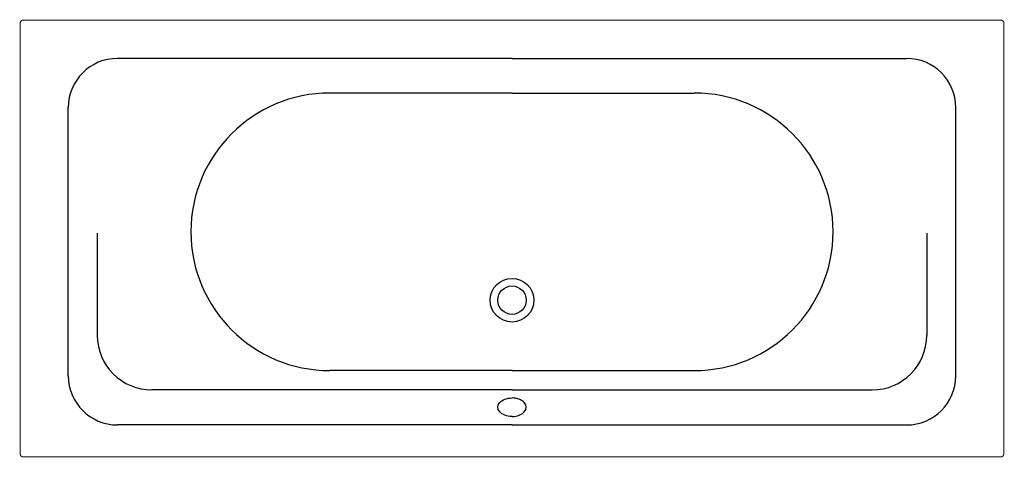
# Model space of a CAD drawing. Units: millimetres. Extents: x 8303 to 10105, y -414 to 388.
import ezdxf

# ---------------------------------------------------------------- set-up
doc = ezdxf.new("R2010")
doc.units = ezdxf.units.MM

# ---------------------------------------------------------------- blocks, each defined once
blk = doc.blocks.new('A$C3BC61417')
at = {"color": 7, "linetype": 'Continuous', "lineweight": -3}
for p, q in [((901, 731), (178.9, 731)), ((901, 731), (1623.1, 731)), ((901, 667.5), (567.7, 667.5)), ((901, 667.5), (1234.3, 667.5)), ((88.9, 149.4), (88.9, 641)), ((1713.1, 149.4), (1713.1, 641)), ((142, 410.6), (142, 223.5)), ((1660, 410.6), (1660, 223.5)), ((901, 159), (567.7, 159)), ((901, 159), (1234.3, 159)), ((901, 123.5), (242, 123.5)), ((901, 123.5), (1560, 123.5)), ((901, 59.4), (178.9, 59.4)), ((901, 59.4), (1623.1, 59.4))]:
    blk.add_line(p, q, dxfattribs=at)
at = {"color": 7, "linetype": 'Continuous', "lineweight": -3, "const_width": 2}
blk.add_lwpolyline([(1801, 796), (1801, 6, -0.414214), (1796, 1), (6, 1, -0.414214), (1, 6), (1, 796, -0.414214), (6, 801), (901, 801), (1796, 801, -0.414214)], format="xyb", close=True, dxfattribs=at)
at = {"color": 7, "linetype": 'Continuous', "lineweight": -3}
for radius in [40, 26]:
    blk.add_circle((901, 288), radius, dxfattribs=at)
for centre, radius, start, end in [((178.9, 641), 90, 90, 180), ((1623.1, 641), 90, 0, 90), ((567.7, 413.3), 254.3, 90, 270), ((1234.3, 413.3), 254.3, 270, 90), ((242, 223.5), 100, 180, 270), ((1560, 223.5), 100, 270, 0), ((178.9, 149.4), 90, 180, 270), ((1623.1, 149.4), 90, 270, 0)]:
    blk.add_arc(centre, radius, start, end, dxfattribs=at)
at = {"color": 7, "linetype": 'Continuous', "lineweight": -3, "extrusion": (0, 0, -1)}
blk.add_ellipse((901, 91.8), major_axis=(-26, 0), ratio=0.652797, start_param=4.712389, end_param=7.853982, dxfattribs=at)
at = {"color": 7, "linetype": 'Continuous', "lineweight": -3}
blk.add_ellipse((901, 91.8), major_axis=(26, 0), ratio=0.652797, start_param=4.712389, end_param=7.853982, dxfattribs=at)

msp = doc.modelspace()

# ---------------------------------------------------------------- block references
at = {"color": 7, "linetype": 'Continuous', "lineweight": -3}
msp.add_blockref('A$C3BC61417', (8303.1, -414.4), dxfattribs=at)

doc.saveas('drawing.dxf')
